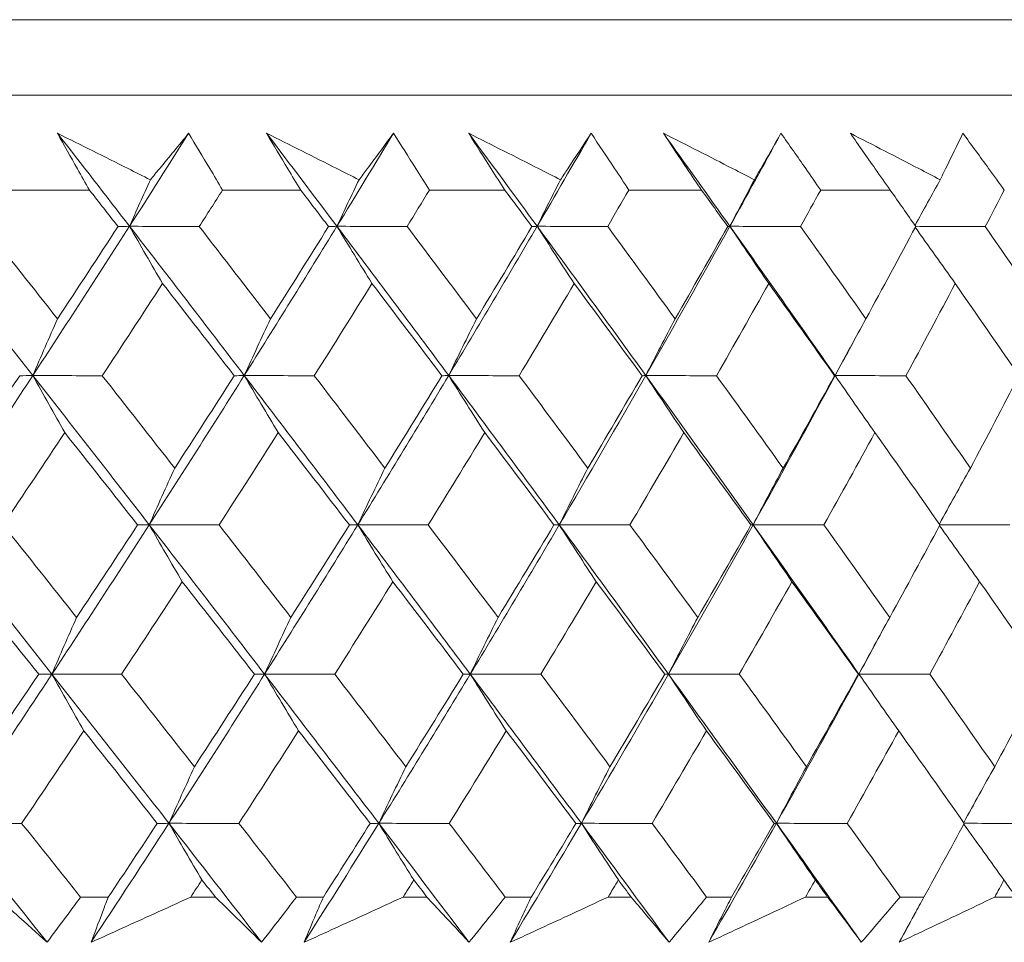
# Model space of a CAD drawing. Units: millimetres. Extents: x 16 to 578, y 16 to 404.
# Drawn here: x 144 to 149, y 205 to 210 of the extents above; entities that cross this region are included whole.
import ezdxf

# ---------------------------------------------------------------- set-up
doc = ezdxf.new("R2010")
doc.units = ezdxf.units.MM
doc.header["$LTSCALE"] = 2
doc.layers.add('Visible (ISO)', color=7, linetype='Continuous', lineweight=18)

msp = doc.modelspace()

# ---------------------------------------------------------------- linework, layer by layer
at = {"layer": 'Visible (ISO)'}
for p, q in [((100.7477, 209.6576), (156.2195, 209.6576)), ((101.1092, 209.2962), (155.8581, 209.2962)), ((143.911, 208.8419), (144.2973, 208.8419)), ((144.9343, 208.8419), (145.3084, 208.8419)), ((145.9244, 208.8419), (146.2857, 208.8419)), ((146.8795, 208.8419), (147.2271, 208.8419)), ((147.7975, 208.8419), (148.1307, 208.8419)), ((148.0643, 207.6713), (148.0636, 207.6723)), ((148.1901, 206.2269), (148.1898, 206.2273)), ((144.2547, 205.4576), (144.3875, 205.4576)), ((144.7817, 205.4576), (144.9001, 205.4576)), ((145.2881, 205.4576), (145.4168, 205.4576)), ((145.7982, 205.4576), (145.9128, 205.4576)), ((146.2877, 205.4576), (146.4119, 205.4576)), ((146.7799, 205.4576), (146.8903, 205.4576)), ((147.2514, 205.4576), (147.371, 205.4576)), ((147.7248, 205.4576), (147.8308, 205.4576)), ((148.1773, 205.4576), (148.292, 205.4576)), ((148.6309, 205.4576), (148.7324, 205.4576))]:
    msp.add_line(p, q, dxfattribs=at)
for points, knots in [([(144.144, 209.114), (144.2567, 209.0577), (144.3694, 209.0013), (144.5176, 208.9271), (144.5531, 208.9093), (144.5886, 208.8915)], [0, 0, 0, 0, 0.0379233, 0.0379233, 0.04988248, 0.04988248, 0.04988248, 0.04988248]), ([(144.2973, 208.8419), (144.2778, 208.8758), (144.2585, 208.9097), (144.2071, 209.0005), (144.1754, 209.0572), (144.144, 209.114)], [0.00959506, 0.00959506, 0.00959506, 0.00959506, 0.02399435, 0.02399435, 0.0480835, 0.0480835, 0.0480835, 0.0480835]), ([(144.5886, 208.8915), (144.603, 208.9088), (144.6174, 208.926), (144.679, 209.0003), (144.7258, 209.0572), (144.772, 209.114)], [0.02645677, 0.02645677, 0.02645677, 0.02645677, 0.03806819, 0.03806819, 0.07633926, 0.07633926, 0.07633926, 0.07633926]), ([(144.772, 209.114), (144.8061, 209.0578), (144.8399, 209.0015), (144.8937, 208.9108), (144.9141, 208.8763), (144.9343, 208.8419)], [0, 0, 0, 0, 0.02386542, 0.02386542, 0.03848842, 0.03848842, 0.03848842, 0.03848842]), ([(145.1452, 209.114), (145.2574, 209.0577), (145.3695, 209.0013), (145.5169, 208.9271), (145.5522, 208.9093), (145.5876, 208.8915)], [0, 0, 0, 0, 0.0379233, 0.0379233, 0.04988248, 0.04988248, 0.04988248, 0.04988248]), ([(145.3084, 208.8419), (145.2877, 208.8758), (145.2671, 208.9097), (145.2125, 209.0005), (145.1787, 209.0572), (145.1452, 209.114)], [0.00959506, 0.00959506, 0.00959506, 0.00959506, 0.02399435, 0.02399435, 0.0480835, 0.0480835, 0.0480835, 0.0480835]), ([(145.5876, 208.8915), (145.6006, 208.9088), (145.6135, 208.926), (145.669, 209.0003), (145.711, 209.0572), (145.7525, 209.114)], [0.02645677, 0.02645677, 0.02645677, 0.02645677, 0.03806819, 0.03806819, 0.07633926, 0.07633926, 0.07633926, 0.07633926]), ([(145.7525, 209.114), (145.7886, 209.0578), (145.8243, 209.0015), (145.8814, 208.9108), (145.903, 208.8763), (145.9244, 208.8419)], [0, 0, 0, 0, 0.02386542, 0.02386542, 0.03848842, 0.03848842, 0.03848842, 0.03848842]), ([(146.1128, 209.114), (146.2243, 209.0577), (146.3356, 209.0013), (146.4819, 208.9271), (146.517, 208.9093), (146.5521, 208.8915)], [0, 0, 0, 0, 0.0379233, 0.0379233, 0.04988248, 0.04988248, 0.04988248, 0.04988248]), ([(146.2857, 208.8419), (146.2638, 208.8758), (146.242, 208.9097), (146.1842, 209.0005), (146.1483, 209.0572), (146.1128, 209.114)], [0.00959506, 0.00959506, 0.00959506, 0.00959506, 0.02399435, 0.02399435, 0.0480835, 0.0480835, 0.0480835, 0.0480835]), ([(146.5521, 208.8915), (146.5636, 208.9088), (146.5751, 208.926), (146.6243, 209.0003), (146.6616, 209.0572), (146.6983, 209.114)], [0.02645677, 0.02645677, 0.02645677, 0.02645677, 0.03806819, 0.03806819, 0.07633926, 0.07633926, 0.07633926, 0.07633926]), ([(146.6983, 209.114), (146.7362, 209.0578), (146.7739, 209.0015), (146.8341, 208.9108), (146.8568, 208.8763), (146.8795, 208.8419)], [0, 0, 0, 0, 0.02386542, 0.02386542, 0.03848842, 0.03848842, 0.03848842, 0.03848842]), ([(147.045, 209.114), (147.1554, 209.0577), (147.2658, 209.0013), (147.4107, 208.9271), (147.4455, 208.9093), (147.4802, 208.8915)], [0, 0, 0, 0, 0.0379233, 0.0379233, 0.04988248, 0.04988248, 0.04988248, 0.04988248]), ([(147.2271, 208.8419), (147.204, 208.8758), (147.1811, 208.9097), (147.1202, 209.0005), (147.0824, 209.0572), (147.045, 209.114)], [0.00959506, 0.00959506, 0.00959506, 0.00959506, 0.02399435, 0.02399435, 0.0480835, 0.0480835, 0.0480835, 0.0480835]), ([(147.4802, 208.8915), (147.4903, 208.9088), (147.5003, 208.926), (147.5432, 209.0003), (147.5755, 209.0572), (147.6073, 209.114)], [0.02645677, 0.02645677, 0.02645677, 0.02645677, 0.03806819, 0.03806819, 0.07633926, 0.07633926, 0.07633926, 0.07633926]), ([(147.6073, 209.114), (147.6471, 209.0578), (147.6866, 209.0015), (147.7498, 208.9108), (147.7737, 208.8763), (147.7975, 208.8419)], [0, 0, 0, 0, 0.02386542, 0.02386542, 0.03848842, 0.03848842, 0.03848842, 0.03848842]), ([(147.9397, 209.114), (148.049, 209.0577), (148.1581, 209.0013), (148.3014, 208.9271), (148.3358, 208.9093), (148.3701, 208.8915)], [0, 0, 0, 0, 0.0379233, 0.0379233, 0.04988248, 0.04988248, 0.04988248, 0.04988248]), ([(148.1307, 208.8419), (148.1066, 208.8758), (148.0826, 208.9097), (148.0187, 209.0005), (147.9791, 209.0572), (147.9397, 209.114)], [0.00959506, 0.00959506, 0.00959506, 0.00959506, 0.02399435, 0.02399435, 0.0480835, 0.0480835, 0.0480835, 0.0480835]), ([(148.3701, 208.8915), (148.3787, 208.9088), (148.3872, 208.926), (148.4236, 209.0003), (148.451, 209.0572), (148.4779, 209.114)], [0.02645677, 0.02645677, 0.02645677, 0.02645677, 0.03806819, 0.03806819, 0.07633926, 0.07633926, 0.07633926, 0.07633926]), ([(148.4779, 209.114), (148.5194, 209.0578), (148.5607, 209.0015), (148.6267, 208.9108), (148.6517, 208.8763), (148.6765, 208.8419)], [0, 0, 0, 0, 0.02386542, 0.02386542, 0.03848842, 0.03848842, 0.03848842, 0.03848842]), ([(144.094, 205.2411), (144.0449, 205.2859), (143.9954, 205.3308), (143.9153, 205.403), (143.8849, 205.4303), (143.8544, 205.4576)], [0, 0, 0, 0, 0.03285715, 0.03285715, 0.05280852, 0.05280852, 0.05280852, 0.05280852]), ([(144.2547, 205.4576), (144.2349, 205.4306), (144.215, 205.4036), (144.1616, 205.3314), (144.1279, 205.2862), (144.094, 205.2411)], [0.00775492, 0.00775492, 0.00775492, 0.00775492, 0.019351, 0.019351, 0.03874678, 0.03874678, 0.03874678, 0.03874678]), ([(144.3049, 205.2411), (144.3215, 205.286), (144.3385, 205.3308), (144.3662, 205.403), (144.3768, 205.4303), (144.3875, 205.4576)], [0, 0, 0, 0, 0.01928227, 0.01928227, 0.03099186, 0.03099186, 0.03099186, 0.03099186]), ([(144.7817, 205.4576), (144.7223, 205.4306), (144.6629, 205.4035), (144.504, 205.3313), (144.4045, 205.2862), (144.3049, 205.2411)], [0.01318985, 0.01318985, 0.01318985, 0.01318985, 0.03294866, 0.03294866, 0.06599838, 0.06599838, 0.06599838, 0.06599838]), ([(145.1207, 205.2411), (145.0756, 205.2859), (145.03, 205.3308), (144.9562, 205.403), (144.9282, 205.4303), (144.9001, 205.4576)], [0, 0, 0, 0, 0.03285715, 0.03285715, 0.05280852, 0.05280852, 0.05280852, 0.05280852]), ([(145.2881, 205.4576), (145.2674, 205.4306), (145.2467, 205.4036), (145.1911, 205.3314), (145.1561, 205.2862), (145.1207, 205.2411)], [0.00775492, 0.00775492, 0.00775492, 0.00775492, 0.019351, 0.019351, 0.03874678, 0.03874678, 0.03874678, 0.03874678]), ([(145.325, 205.2411), (145.3435, 205.286), (145.3624, 205.3308), (145.3932, 205.403), (145.4049, 205.4303), (145.4168, 205.4576)], [0, 0, 0, 0, 0.01928227, 0.01928227, 0.03099186, 0.03099186, 0.03099186, 0.03099186]), ([(145.7982, 205.4576), (145.7393, 205.4306), (145.6803, 205.4035), (145.5226, 205.3313), (145.4238, 205.2862), (145.325, 205.2411)], [0.01318985, 0.01318985, 0.01318985, 0.01318985, 0.03294866, 0.03294866, 0.06599838, 0.06599838, 0.06599838, 0.06599838]), ([(146.114, 205.2411), (146.0728, 205.2859), (146.0313, 205.3308), (145.964, 205.403), (145.9385, 205.4303), (145.9128, 205.4576)], [0, 0, 0, 0, 0.03285715, 0.03285715, 0.05280852, 0.05280852, 0.05280852, 0.05280852]), ([(146.2877, 205.4576), (146.2662, 205.4306), (146.2447, 205.4036), (146.187, 205.3314), (146.1506, 205.2862), (146.114, 205.2411)], [0.00775492, 0.00775492, 0.00775492, 0.00775492, 0.019351, 0.019351, 0.03874678, 0.03874678, 0.03874678, 0.03874678]), ([(146.3112, 205.2411), (146.3316, 205.286), (146.3523, 205.3308), (146.3861, 205.403), (146.399, 205.4303), (146.4119, 205.4576)], [0, 0, 0, 0, 0.01928227, 0.01928227, 0.03099186, 0.03099186, 0.03099186, 0.03099186]), ([(146.7799, 205.4576), (146.7216, 205.4306), (146.6632, 205.4035), (146.507, 205.3313), (146.4091, 205.2862), (146.3112, 205.2411)], [0.01318985, 0.01318985, 0.01318985, 0.01318985, 0.03294866, 0.03294866, 0.06599838, 0.06599838, 0.06599838, 0.06599838]), ([(147.0717, 205.2411), (147.0347, 205.2859), (146.9973, 205.3308), (146.9366, 205.403), (146.9135, 205.4303), (146.8903, 205.4576)], [0, 0, 0, 0, 0.03285715, 0.03285715, 0.05280852, 0.05280852, 0.05280852, 0.05280852]), ([(147.2514, 205.4576), (147.2292, 205.4306), (147.2069, 205.4036), (147.1472, 205.3314), (147.1096, 205.2862), (147.0717, 205.2411)], [0.00775492, 0.00775492, 0.00775492, 0.00775492, 0.019351, 0.019351, 0.03874678, 0.03874678, 0.03874678, 0.03874678]), ([(147.2614, 205.2411), (147.2837, 205.286), (147.3063, 205.3308), (147.343, 205.403), (147.3569, 205.4303), (147.371, 205.4576)], [0, 0, 0, 0, 0.01928227, 0.01928227, 0.03099186, 0.03099186, 0.03099186, 0.03099186]), ([(147.7248, 205.4576), (147.6671, 205.4306), (147.6094, 205.4035), (147.455, 205.3313), (147.3583, 205.2862), (147.2614, 205.2411)], [0.01318985, 0.01318985, 0.01318985, 0.01318985, 0.03294866, 0.03294866, 0.06599838, 0.06599838, 0.06599838, 0.06599838]), ([(147.992, 205.2411), (147.9592, 205.2859), (147.926, 205.3308), (147.872, 205.403), (147.8515, 205.4303), (147.8308, 205.4576)], [0, 0, 0, 0, 0.03285715, 0.03285715, 0.05280852, 0.05280852, 0.05280852, 0.05280852]), ([(148.1773, 205.4576), (148.1544, 205.4306), (148.1314, 205.4036), (148.0698, 205.3314), (148.031, 205.2862), (147.992, 205.2411)], [0.00775492, 0.00775492, 0.00775492, 0.00775492, 0.019351, 0.019351, 0.03874678, 0.03874678, 0.03874678, 0.03874678]), ([(148.1739, 205.2411), (148.198, 205.286), (148.2223, 205.3308), (148.2618, 205.403), (148.2769, 205.4303), (148.292, 205.4576)], [0, 0, 0, 0, 0.01928227, 0.01928227, 0.03099186, 0.03099186, 0.03099186, 0.03099186]), ([(148.6309, 205.4576), (148.574, 205.4306), (148.5171, 205.4035), (148.3649, 205.3313), (148.2695, 205.2862), (148.1739, 205.2411)], [0.01318985, 0.01318985, 0.01318985, 0.01318985, 0.03294866, 0.03294866, 0.06599838, 0.06599838, 0.06599838, 0.06599838])]:
    msp.add_open_spline(points, degree=3, knots=knots, dxfattribs=at)
for points in [[(144.489, 208.6686), (144.3743, 208.817), (144.2593, 208.9655), (144.144, 209.114)], [(144.489, 208.6686), (144.584, 208.817), (144.6784, 208.9655), (144.772, 209.114)], [(145.4818, 208.6686), (145.3699, 208.817), (145.2577, 208.9655), (145.1452, 209.114)], [(145.4818, 208.6686), (145.5728, 208.817), (145.663, 208.9655), (145.7525, 209.114)], [(146.4403, 208.6686), (146.3315, 208.817), (146.2224, 208.9655), (146.1128, 209.114)], [(146.4403, 208.6686), (146.5271, 208.817), (146.6131, 208.9655), (146.6983, 209.114)], [(147.3627, 208.6686), (147.2572, 208.817), (147.1513, 208.9655), (147.045, 209.114)], [(147.3627, 208.6686), (147.445, 208.817), (147.5266, 208.9655), (147.6073, 209.114)], [(144.489, 208.6686), (144.5219, 208.7432), (144.5551, 208.8175), (144.5886, 208.8915)], [(145.4818, 208.6686), (145.5168, 208.7432), (145.552, 208.8175), (145.5876, 208.8915)], [(146.4403, 208.6686), (146.4773, 208.7432), (146.5145, 208.8175), (146.5521, 208.8915)], [(147.3627, 208.6686), (147.4016, 208.7432), (147.4407, 208.8175), (147.4802, 208.8915)], [(148.2491, 208.6723), (148.2892, 208.7457), (148.3295, 208.8188), (148.3701, 208.8915)], [(144.4338, 208.6675), (144.3884, 208.7256), (144.3428, 208.7837), (144.2973, 208.8419)], [(144.9343, 208.8419), (144.8972, 208.7837), (144.86, 208.7256), (144.8227, 208.6675)], [(145.4417, 208.6675), (145.3973, 208.7256), (145.3529, 208.7837), (145.3084, 208.8419)], [(145.9244, 208.8419), (145.889, 208.7837), (145.8534, 208.7256), (145.8177, 208.6675)], [(146.4154, 208.6675), (146.3722, 208.7256), (146.329, 208.7837), (146.2857, 208.8419)], [(146.8795, 208.8419), (146.8457, 208.7837), (146.8118, 208.7256), (146.7779, 208.6675)], [(147.3529, 208.6675), (147.311, 208.7256), (147.2691, 208.7837), (147.2271, 208.8419)], [(147.7975, 208.8419), (147.7655, 208.7837), (147.7333, 208.7256), (147.7011, 208.6675)], [(148.2525, 208.6675), (148.212, 208.7256), (148.1714, 208.7837), (148.1307, 208.8419)], [(148.6765, 208.8419), (148.6464, 208.7837), (148.6161, 208.7256), (148.5857, 208.6675)], [(144.0261, 207.9541), (143.8395, 208.1922), (143.6521, 208.4304), (143.464, 208.6686)], [(143.7948, 208.6675), (143.9116, 208.5202), (144.028, 208.373), (144.1441, 208.2258)], [(144.0261, 207.9541), (144.1822, 208.1922), (144.3365, 208.4304), (144.489, 208.6686)], [(144.1441, 208.2258), (144.2413, 208.373), (144.3379, 208.5202), (144.4338, 208.6675)], [(144.4338, 208.6675), (144.4522, 208.6679), (144.4706, 208.6682), (144.489, 208.6686)], [(144.489, 208.6686), (144.5413, 208.5768), (144.5939, 208.4855), (144.6469, 208.3949)], [(144.8227, 208.6675), (144.7115, 208.6679), (144.6002, 208.6682), (144.489, 208.6686)], [(145.0382, 207.9541), (144.856, 208.1922), (144.6729, 208.4304), (144.489, 208.6686)], [(144.8227, 208.6675), (144.9368, 208.5202), (145.0506, 208.373), (145.1639, 208.2258)], [(145.0382, 207.9541), (145.1879, 208.1922), (145.3358, 208.4304), (145.4818, 208.6686)], [(145.1639, 208.2258), (145.2572, 208.373), (145.3498, 208.5202), (145.4417, 208.6675)], [(145.4417, 208.6675), (145.455, 208.6679), (145.4684, 208.6682), (145.4818, 208.6686)], [(145.4818, 208.6686), (145.5373, 208.5768), (145.5932, 208.4855), (145.6495, 208.3949)], [(145.8177, 208.6675), (145.7057, 208.6679), (145.5938, 208.6682), (145.4818, 208.6686)], [(146.017, 207.9541), (145.8396, 208.1922), (145.6611, 208.4304), (145.4818, 208.6686)], [(145.8177, 208.6675), (145.929, 208.5202), (146.0398, 208.373), (146.1501, 208.2258)], [(146.017, 207.9541), (146.16, 208.1922), (146.3012, 208.4304), (146.4403, 208.6686)], [(146.1501, 208.2258), (146.2392, 208.373), (146.3277, 208.5202), (146.4154, 208.6675)], [(146.4154, 208.6675), (146.4237, 208.6679), (146.432, 208.6682), (146.4403, 208.6686)], [(146.4403, 208.6686), (146.499, 208.5768), (146.5581, 208.4855), (146.6175, 208.3949)], [(146.7779, 208.6675), (146.6653, 208.6679), (146.5528, 208.6682), (146.4403, 208.6686)], [(146.9605, 207.9541), (146.7882, 208.1922), (146.6148, 208.4304), (146.4403, 208.6686)], [(146.7779, 208.6675), (146.886, 208.5202), (146.9936, 208.373), (147.1008, 208.2258)], [(146.9605, 207.9541), (147.0966, 208.1922), (147.2306, 208.4304), (147.3627, 208.6686)], [(147.1008, 208.2258), (147.1856, 208.373), (147.2696, 208.5202), (147.3529, 208.6675)], [(147.3529, 208.6675), (147.3562, 208.6679), (147.3594, 208.6682), (147.3627, 208.6686)], [(147.3627, 208.6686), (147.4244, 208.5768), (147.4865, 208.4855), (147.549, 208.3949)], [(147.7011, 208.6675), (147.5883, 208.6679), (147.4755, 208.6682), (147.3627, 208.6686)], [(147.8667, 207.9541), (147.6999, 208.1922), (147.5319, 208.4304), (147.3627, 208.6686)], [(147.7011, 208.6675), (147.8059, 208.5202), (147.9102, 208.373), (148.0139, 208.2258)], [(148.0139, 208.2258), (148.0942, 208.373), (148.1737, 208.5202), (148.2525, 208.6675)], [(148.2505, 208.6637), (148.3139, 208.5736), (148.3778, 208.484), (148.4421, 208.3949)], [(148.5857, 208.6675), (148.4744, 208.6679), (148.3631, 208.6682), (148.2518, 208.6685)], [(148.5857, 208.6675), (148.6869, 208.5202), (148.7876, 208.373), (148.8877, 208.2258)], [(144.6469, 208.3949), (144.5515, 208.2476), (144.4554, 208.1004), (144.3587, 207.9533)], [(144.9903, 207.9533), (144.8762, 208.1004), (144.7618, 208.2476), (144.6469, 208.3949)], [(145.6495, 208.3949), (145.5581, 208.2476), (145.4661, 208.1004), (145.3734, 207.9533)], [(145.9842, 207.9533), (145.8731, 208.1004), (145.7615, 208.2476), (145.6495, 208.3949)], [(146.6175, 208.3949), (146.5304, 208.2476), (146.4426, 208.1004), (146.3541, 207.9533)], [(146.9429, 207.9533), (146.8349, 208.1004), (146.7264, 208.2476), (146.6175, 208.3949)], [(147.549, 208.3949), (147.4663, 208.2476), (147.3829, 208.1004), (147.2987, 207.9533)], [(147.8643, 207.9533), (147.7597, 208.1004), (147.6546, 208.2476), (147.549, 208.3949)], [(148.4421, 208.3949), (148.364, 208.2476), (148.2852, 208.1004), (148.2056, 207.9533)], [(148.7468, 207.9533), (148.6457, 208.1004), (148.5442, 208.2476), (148.4421, 208.3949)], [(144.0261, 207.9541), (144.065, 208.0452), (144.1044, 208.1357), (144.1441, 208.2258)], [(145.0382, 207.9541), (145.0797, 208.0452), (145.1216, 208.1357), (145.1639, 208.2258)], [(146.017, 207.9541), (146.061, 208.0452), (146.1053, 208.1357), (146.1501, 208.2258)], [(146.9605, 207.9541), (147.0068, 208.0452), (147.0536, 208.1357), (147.1008, 208.2258)], [(147.8667, 207.9541), (147.9154, 208.0452), (147.9644, 208.1357), (148.0139, 208.2258)], [(147.8667, 207.9541), (147.8988, 208.0134), (147.9308, 208.0727), (147.9626, 208.132)], [(143.5523, 207.2396), (143.712, 207.4778), (143.8699, 207.7159), (144.0261, 207.9541)], [(143.6664, 207.5111), (143.766, 207.6584), (143.8649, 207.8058), (143.9632, 207.9533)], [(143.9632, 207.9533), (143.9841, 207.9535), (144.0051, 207.9538), (144.0261, 207.9541)], [(144.3587, 207.9533), (144.2478, 207.9535), (144.1369, 207.9538), (144.0261, 207.9541)], [(144.0261, 207.9541), (144.0767, 207.8625), (144.1277, 207.7715), (144.1789, 207.6811)], [(144.5834, 207.2396), (144.3984, 207.4778), (144.2127, 207.7159), (144.0261, 207.9541)], [(144.3587, 207.9533), (144.4746, 207.8058), (144.5901, 207.6584), (144.7053, 207.5111)], [(144.5834, 207.2396), (144.7368, 207.4778), (144.8885, 207.7159), (145.0382, 207.9541)], [(144.7053, 207.5111), (144.801, 207.6584), (144.896, 207.8058), (144.9903, 207.9533)], [(144.9903, 207.9533), (145.0063, 207.9535), (145.0222, 207.9538), (145.0382, 207.9541)], [(145.3734, 207.9533), (145.2617, 207.9535), (145.1499, 207.9538), (145.0382, 207.9541)], [(145.0382, 207.9541), (145.0921, 207.8625), (145.1464, 207.7715), (145.201, 207.6811)], [(145.582, 207.2396), (145.4017, 207.4778), (145.2204, 207.7159), (145.0382, 207.9541)], [(145.3734, 207.9533), (145.4865, 207.8058), (145.5992, 207.6584), (145.7115, 207.5111)], [(145.582, 207.2396), (145.7289, 207.4778), (145.8739, 207.7159), (146.017, 207.9541)], [(145.7115, 207.5111), (145.8031, 207.6584), (145.894, 207.8058), (145.9842, 207.9533)], [(145.9842, 207.9533), (145.9951, 207.9535), (146.0061, 207.9538), (146.017, 207.9541)], [(146.3541, 207.9533), (146.2417, 207.9535), (146.1293, 207.9538), (146.017, 207.9541)], [(146.017, 207.9541), (146.0741, 207.8625), (146.1316, 207.7715), (146.1894, 207.6811)], [(146.5462, 207.2396), (146.3708, 207.4778), (146.1944, 207.7159), (146.017, 207.9541)], [(146.3541, 207.9533), (146.4641, 207.8058), (146.5738, 207.6584), (146.683, 207.5111)], [(146.5462, 207.2396), (146.6863, 207.4778), (146.8244, 207.7159), (146.9605, 207.9541)], [(146.683, 207.5111), (146.7703, 207.6584), (146.857, 207.8058), (146.9429, 207.9533)], [(146.9429, 207.9533), (146.9487, 207.9535), (146.9546, 207.9538), (146.9605, 207.9541)], [(147.2987, 207.9533), (147.186, 207.9535), (147.0732, 207.9538), (146.9605, 207.9541)], [(146.9605, 207.9541), (147.0207, 207.8625), (147.0812, 207.7715), (147.1422, 207.6811)], [(147.4741, 207.2396), (147.304, 207.4778), (147.1328, 207.7159), (146.9605, 207.9541)], [(147.2987, 207.9533), (147.4056, 207.8058), (147.512, 207.6584), (147.6178, 207.5111)], [(147.4741, 207.2396), (147.607, 207.4778), (147.7379, 207.7159), (147.8667, 207.9541)], [(147.6178, 207.5111), (147.7008, 207.6584), (147.7829, 207.8058), (147.8643, 207.9533)], [(147.8643, 207.9533), (147.8651, 207.9535), (147.8659, 207.9538), (147.8667, 207.9541)], [(148.2056, 207.9533), (148.0926, 207.9535), (147.9797, 207.9538), (147.8667, 207.9541)], [(147.8667, 207.9541), (147.9299, 207.8625), (147.9934, 207.7715), (148.0574, 207.6811)], [(148.2056, 207.9533), (148.3089, 207.8058), (148.4118, 207.6584), (148.5142, 207.5111)], [(148.5142, 207.5111), (148.5925, 207.6584), (148.67, 207.8058), (148.7468, 207.9533)], [(144.1789, 207.6811), (144.0811, 207.5337), (143.9827, 207.3863), (143.8836, 207.239)], [(144.5277, 207.239), (144.4118, 207.3863), (144.2956, 207.5337), (144.1789, 207.6811)], [(145.201, 207.6811), (145.1072, 207.5337), (145.0127, 207.3863), (144.9176, 207.239)], [(145.5414, 207.239), (145.4284, 207.3863), (145.3149, 207.5337), (145.201, 207.6811)], [(146.1894, 207.6811), (146.0998, 207.5337), (146.0095, 207.3863), (145.9184, 207.239)], [(146.5208, 207.239), (146.4108, 207.3863), (146.3003, 207.5337), (146.1894, 207.6811)], [(147.1422, 207.6811), (147.0569, 207.5337), (146.9709, 207.3863), (146.8842, 207.239)], [(147.4638, 207.239), (147.3571, 207.3863), (147.2499, 207.5337), (147.1422, 207.6811)], [(148.0574, 207.6811), (147.9766, 207.5337), (147.8951, 207.3863), (147.8129, 207.239)], [(148.3686, 207.239), (148.2654, 207.3863), (148.1616, 207.5337), (148.0574, 207.6811)], [(144.5834, 207.2396), (144.6236, 207.3306), (144.6643, 207.4211), (144.7053, 207.5111)], [(145.582, 207.2396), (145.6248, 207.3306), (145.6679, 207.4211), (145.7115, 207.5111)], [(146.5462, 207.2396), (146.5914, 207.3306), (146.637, 207.4211), (146.683, 207.5111)], [(147.4741, 207.2396), (147.5215, 207.3306), (147.5695, 207.4211), (147.6178, 207.5111)], [(148.3656, 207.2433), (148.4147, 207.333), (148.4642, 207.4223), (148.5142, 207.5111)], [(144.1175, 206.5251), (143.9299, 206.7633), (143.7415, 207.0015), (143.5523, 207.2396)], [(143.8836, 207.239), (144.0013, 207.0914), (144.1186, 206.9439), (144.2355, 206.7964)], [(144.1175, 206.5251), (144.2746, 206.7633), (144.4299, 207.0015), (144.5834, 207.2396)], [(144.2355, 206.7964), (144.3336, 206.9439), (144.431, 207.0914), (144.5277, 207.239)], [(144.5277, 207.239), (144.5463, 207.2392), (144.5648, 207.2394), (144.5834, 207.2396)], [(144.9176, 207.239), (144.8062, 207.2392), (144.6948, 207.2394), (144.5834, 207.2396)], [(144.5834, 207.2396), (144.6357, 207.1483), (144.6883, 207.0575), (144.7412, 206.9673)], [(145.1355, 206.5251), (144.9524, 206.7633), (144.7683, 207.0015), (144.5834, 207.2396)], [(144.9176, 207.239), (145.0325, 207.0914), (145.1471, 206.9439), (145.2613, 206.7964)], [(145.1355, 206.5251), (145.2863, 206.7633), (145.4351, 207.0015), (145.582, 207.2396)], [(145.2613, 206.7964), (145.3554, 206.9439), (145.4487, 207.0914), (145.5414, 207.239)], [(145.5414, 207.239), (145.555, 207.2392), (145.5685, 207.2394), (145.582, 207.2396)], [(145.9184, 207.239), (145.8063, 207.2392), (145.6942, 207.2394), (145.582, 207.2396)], [(145.582, 207.2396), (145.6375, 207.1483), (145.6934, 207.0575), (145.7496, 206.9673)], [(146.1201, 206.5251), (145.9417, 206.7633), (145.7623, 207.0015), (145.582, 207.2396)], [(145.9184, 207.239), (146.0305, 207.0914), (146.1421, 206.9439), (146.2533, 206.7964)], [(146.1201, 206.5251), (146.2641, 206.7633), (146.4061, 207.0015), (146.5462, 207.2396)], [(146.2533, 206.7964), (146.3432, 206.9439), (146.4323, 207.0914), (146.5208, 207.239)], [(146.5208, 207.239), (146.5293, 207.2392), (146.5377, 207.2394), (146.5462, 207.2396)], [(146.8842, 207.239), (146.7715, 207.2392), (146.6589, 207.2394), (146.5462, 207.2396)], [(146.5462, 207.2396), (146.6049, 207.1483), (146.6639, 207.0575), (146.7233, 206.9673)], [(147.0691, 206.5251), (146.8959, 206.7633), (146.7216, 207.0015), (146.5462, 207.2396)], [(146.8842, 207.239), (146.9931, 207.0914), (147.1015, 206.9439), (147.2095, 206.7964)], [(147.0691, 206.5251), (147.2061, 206.7633), (147.3411, 207.0015), (147.4741, 207.2396)], [(147.2095, 206.7964), (147.295, 206.9439), (147.3798, 207.0914), (147.4638, 207.239)], [(147.4638, 207.239), (147.4672, 207.2392), (147.4706, 207.2394), (147.4741, 207.2396)], [(147.8129, 207.239), (147.6999, 207.2392), (147.587, 207.2394), (147.4741, 207.2396)], [(147.4741, 207.2396), (147.5357, 207.1483), (147.5978, 207.0575), (147.6602, 206.9673)], [(147.9807, 206.5251), (147.813, 206.7633), (147.6441, 207.0015), (147.4741, 207.2396)], [(147.8129, 207.239), (147.9184, 207.0914), (148.0234, 206.9439), (148.1279, 206.7964)], [(148.1279, 206.7964), (148.2089, 206.9439), (148.2892, 207.0914), (148.3686, 207.239)], [(148.3666, 207.2354), (148.4302, 207.1455), (148.4942, 207.0561), (148.5585, 206.9673)], [(148.7026, 207.239), (148.5912, 207.2392), (148.4797, 207.2394), (148.3682, 207.2396)], [(144.0541, 206.5247), (143.9364, 206.6722), (143.8184, 206.8197), (143.7, 206.9673)], [(144.7412, 206.9673), (144.645, 206.8197), (144.5481, 206.6722), (144.4506, 206.5247)], [(145.0872, 206.5247), (144.9722, 206.6722), (144.8569, 206.8197), (144.7412, 206.9673)], [(145.7496, 206.9673), (145.6575, 206.8197), (145.5647, 206.6722), (145.4712, 206.5247)], [(146.0868, 206.5247), (145.9749, 206.6722), (145.8625, 206.8197), (145.7496, 206.9673)], [(146.7233, 206.9673), (146.6355, 206.8197), (146.5469, 206.6722), (146.4576, 206.5247)], [(147.0511, 206.5247), (146.9423, 206.6722), (146.833, 206.8197), (146.7233, 206.9673)], [(147.6602, 206.9673), (147.5768, 206.8197), (147.4927, 206.6722), (147.4078, 206.5247)], [(147.9779, 206.5247), (147.8725, 206.6722), (147.7666, 206.8197), (147.6602, 206.9673)], [(148.5585, 206.9673), (148.4798, 206.8197), (148.4002, 206.6722), (148.3199, 206.5247)], [(148.8654, 206.5247), (148.7637, 206.6722), (148.6614, 206.8197), (148.5585, 206.9673)], [(144.1175, 206.5251), (144.1565, 206.6161), (144.1958, 206.7065), (144.2355, 206.7964)], [(145.1355, 206.5251), (145.1771, 206.6161), (145.219, 206.7065), (145.2613, 206.7964)], [(146.1201, 206.5251), (146.1641, 206.6161), (146.2085, 206.7065), (146.2533, 206.7964)], [(147.0691, 206.5251), (147.1155, 206.6161), (147.1623, 206.7065), (147.2095, 206.7964)], [(147.9807, 206.5251), (148.0294, 206.6161), (148.0784, 206.7065), (148.1279, 206.7964)], [(147.9807, 206.5251), (148.0239, 206.6044), (148.0668, 206.6836), (148.1095, 206.7628)], [(143.6407, 205.8107), (143.8014, 206.0488), (143.9603, 206.287), (144.1175, 206.5251)], [(143.7548, 206.0817), (143.8552, 206.2293), (143.955, 206.377), (144.0541, 206.5247)], [(144.0541, 206.5247), (144.0752, 206.5249), (144.0963, 206.525), (144.1175, 206.5251)], [(144.4506, 206.5247), (144.3395, 206.5249), (144.2285, 206.525), (144.1175, 206.5251)], [(144.1175, 206.5251), (144.1681, 206.434), (144.219, 206.3435), (144.2702, 206.2534)], [(144.6778, 205.8107), (144.4918, 206.0488), (144.3051, 206.287), (144.1175, 206.5251)], [(144.4506, 206.5247), (144.5673, 206.377), (144.6837, 206.2293), (144.7997, 206.0817)], [(144.6778, 205.8107), (144.8322, 206.0488), (144.9848, 206.287), (145.1355, 206.5251)], [(144.7997, 206.0817), (144.8962, 206.2293), (144.992, 206.377), (145.0872, 206.5247)], [(145.0872, 206.5247), (145.1033, 206.5249), (145.1194, 206.525), (145.1355, 206.5251)], [(145.4712, 206.5247), (145.3593, 206.5249), (145.2474, 206.525), (145.1355, 206.5251)], [(145.1355, 206.5251), (145.1895, 206.434), (145.2437, 206.3435), (145.2983, 206.2534)], [(145.6823, 205.8107), (145.501, 206.0488), (145.3187, 206.287), (145.1355, 206.5251)], [(145.4712, 206.5247), (145.5851, 206.377), (145.6987, 206.2293), (145.8118, 206.0817)], [(145.6823, 205.8107), (145.8301, 206.0488), (145.9761, 206.287), (146.1201, 206.5251)], [(145.8118, 206.0817), (145.9042, 206.2293), (145.9959, 206.377), (146.0868, 206.5247)], [(146.0868, 206.5247), (146.0979, 206.5249), (146.109, 206.525), (146.1201, 206.5251)], [(146.4576, 206.5247), (146.3451, 206.5249), (146.2326, 206.525), (146.1201, 206.5251)], [(146.1201, 206.5251), (146.1772, 206.434), (146.2346, 206.3435), (146.2924, 206.2534)], [(146.6521, 205.8107), (146.4758, 206.0488), (146.2985, 206.287), (146.1201, 206.5251)], [(146.4576, 206.5247), (146.5685, 206.377), (146.6789, 206.2293), (146.7889, 206.0817)], [(146.6521, 205.8107), (146.7931, 206.0488), (146.9321, 206.287), (147.0691, 206.5251)], [(146.7889, 206.0817), (146.877, 206.2293), (146.9644, 206.377), (147.0511, 206.5247)], [(147.0511, 206.5247), (147.0571, 206.5249), (147.0631, 206.525), (147.0691, 206.5251)], [(147.4078, 206.5247), (147.2949, 206.5249), (147.182, 206.525), (147.0691, 206.5251)], [(147.0691, 206.5251), (147.1293, 206.434), (147.1898, 206.3435), (147.2508, 206.2534)], [(147.5854, 205.8107), (147.4144, 206.0488), (147.2423, 206.287), (147.0691, 206.5251)], [(147.4078, 206.5247), (147.5154, 206.377), (147.6226, 206.2293), (147.7292, 206.0817)], [(147.5854, 205.8107), (147.7192, 206.0488), (147.851, 206.287), (147.9807, 206.5251)], [(147.7292, 206.0817), (147.8129, 206.2293), (147.8958, 206.377), (147.9779, 206.5247)], [(147.9779, 206.5247), (147.9788, 206.5249), (147.9798, 206.525), (147.9807, 206.5251)], [(148.3199, 206.5247), (148.2069, 206.5249), (148.0938, 206.525), (147.9807, 206.5251)], [(147.9807, 206.5251), (148.0439, 206.434), (148.1074, 206.3435), (148.1713, 206.2534)], [(148.3199, 206.5247), (148.4241, 206.377), (148.5277, 206.2293), (148.6308, 206.0817)], [(148.6308, 206.0817), (148.7098, 206.2293), (148.788, 206.377), (148.8654, 206.5247)], [(144.2702, 206.2534), (144.1717, 206.1057), (144.0724, 205.9581), (143.9725, 205.8105)], [(144.6216, 205.8105), (144.5049, 205.9581), (144.3877, 206.1057), (144.2702, 206.2534)], [(145.2983, 206.2534), (145.2037, 206.1057), (145.1084, 205.9581), (145.0125, 205.8105)], [(145.6412, 205.8105), (145.5273, 205.9581), (145.413, 206.1057), (145.2983, 206.2534)], [(146.2924, 206.2534), (146.2021, 206.1057), (146.111, 205.9581), (146.0192, 205.8105)], [(146.6262, 205.8105), (146.5154, 205.9581), (146.4041, 206.1057), (146.2924, 206.2534)], [(147.2508, 206.2534), (147.1648, 206.1057), (147.078, 205.9581), (146.9905, 205.8105)], [(147.5747, 205.8105), (147.4672, 205.9581), (147.3592, 206.1057), (147.2508, 206.2534)], [(148.1713, 206.2534), (148.0898, 206.1057), (148.0076, 205.9581), (147.9246, 205.8105)], [(148.4847, 205.8105), (148.3808, 205.9581), (148.2763, 206.1057), (148.1713, 206.2534)], [(144.6778, 205.8107), (144.7181, 205.9015), (144.7587, 205.9918), (144.7997, 206.0817)], [(145.6823, 205.8107), (145.7251, 205.9015), (145.7682, 205.9918), (145.8118, 206.0817)], [(146.6521, 205.8107), (146.6973, 205.9015), (146.7429, 205.9918), (146.7889, 206.0817)], [(147.5854, 205.8107), (147.6329, 205.9015), (147.6809, 205.9918), (147.7292, 206.0817)], [(148.4821, 205.8142), (148.5312, 205.9038), (148.5808, 205.993), (148.6308, 206.0817)], [(143.9725, 205.8105), (143.8619, 205.8105), (143.7513, 205.8106), (143.6407, 205.8107)], [(144.094, 205.2411), (143.9434, 205.431), (143.7923, 205.6208), (143.6407, 205.8107)], [(143.9725, 205.8105), (144.0667, 205.6928), (144.1608, 205.5752), (144.2547, 205.4576)], [(144.3049, 205.2411), (144.4303, 205.431), (144.5546, 205.6208), (144.6778, 205.8107)], [(144.3875, 205.4576), (144.466, 205.5752), (144.544, 205.6928), (144.6216, 205.8105)], [(144.6216, 205.8105), (144.6403, 205.8105), (144.6591, 205.8106), (144.6778, 205.8107)], [(145.0125, 205.8105), (144.9009, 205.8105), (144.7893, 205.8106), (144.6778, 205.8107)], [(144.6778, 205.8107), (144.73, 205.7198), (144.7826, 205.6294), (144.8355, 205.5396)], [(145.1207, 205.2411), (144.9737, 205.431), (144.826, 205.6208), (144.6778, 205.8107)], [(145.0125, 205.8105), (145.1046, 205.6928), (145.1965, 205.5752), (145.2881, 205.4576)], [(145.325, 205.2411), (145.4453, 205.431), (145.5644, 205.6208), (145.6823, 205.8107)], [(145.4168, 205.4576), (145.492, 205.5752), (145.5668, 205.6928), (145.6412, 205.8105)], [(145.6412, 205.8105), (145.6549, 205.8105), (145.6686, 205.8106), (145.6823, 205.8107)], [(146.0192, 205.8105), (145.9069, 205.8105), (145.7946, 205.8106), (145.6823, 205.8107)], [(145.6823, 205.8107), (145.7378, 205.7198), (145.7936, 205.6294), (145.8498, 205.5396)], [(146.114, 205.2411), (145.9707, 205.431), (145.8268, 205.6208), (145.6823, 205.8107)], [(146.0192, 205.8105), (146.1089, 205.6928), (146.1984, 205.5752), (146.2877, 205.4576)], [(146.3112, 205.2411), (146.4261, 205.431), (146.5397, 205.6208), (146.6521, 205.8107)], [(146.4119, 205.4576), (146.4838, 205.5752), (146.5552, 205.6928), (146.6262, 205.8105)], [(146.6262, 205.8105), (146.6349, 205.8105), (146.6435, 205.8106), (146.6521, 205.8107)], [(146.9905, 205.8105), (146.8777, 205.8105), (146.7649, 205.8106), (146.6521, 205.8107)], [(146.6521, 205.8107), (146.7108, 205.7198), (146.7698, 205.6294), (146.8291, 205.5396)], [(147.0717, 205.2411), (146.9325, 205.431), (146.7927, 205.6208), (146.6521, 205.8107)], [(146.9905, 205.8105), (147.0778, 205.6928), (147.1647, 205.5752), (147.2514, 205.4576)], [(147.2614, 205.2411), (147.3707, 205.431), (147.4787, 205.6208), (147.5854, 205.8107)], [(147.371, 205.4576), (147.4394, 205.5752), (147.5073, 205.6928), (147.5747, 205.8105)], [(147.5747, 205.8105), (147.5783, 205.8105), (147.5818, 205.8106), (147.5854, 205.8107)], [(147.9246, 205.8105), (147.8116, 205.8105), (147.6985, 205.8106), (147.5854, 205.8107)], [(147.5854, 205.8107), (147.647, 205.7198), (147.7091, 205.6294), (147.7715, 205.5396)], [(147.992, 205.2411), (147.8572, 205.431), (147.7217, 205.6208), (147.5854, 205.8107)], [(147.9246, 205.8105), (148.0092, 205.6928), (148.0934, 205.5752), (148.1773, 205.4576)], [(148.292, 205.4576), (148.3567, 205.5752), (148.421, 205.6928), (148.4847, 205.8105)], [(148.4828, 205.807), (148.5465, 205.7173), (148.6106, 205.6282), (148.675, 205.5396)], [(148.8196, 205.8105), (148.7079, 205.8105), (148.5963, 205.8106), (148.4846, 205.8107)], [(144.8355, 205.5396), (144.8176, 205.5123), (144.7996, 205.485), (144.7817, 205.4576)], [(144.9001, 205.4576), (144.8786, 205.485), (144.8571, 205.5123), (144.8355, 205.5396)], [(145.8498, 205.5396), (145.8326, 205.5123), (145.8154, 205.485), (145.7982, 205.4576)], [(145.9128, 205.4576), (145.8918, 205.485), (145.8708, 205.5123), (145.8498, 205.5396)], [(146.8291, 205.5396), (146.8127, 205.5123), (146.7963, 205.485), (146.7799, 205.4576)], [(146.8903, 205.4576), (146.87, 205.485), (146.8495, 205.5123), (146.8291, 205.5396)], [(147.7715, 205.5396), (147.7559, 205.5123), (147.7404, 205.485), (147.7248, 205.4576)], [(147.8308, 205.4576), (147.8111, 205.485), (147.7913, 205.5123), (147.7715, 205.5396)], [(148.675, 205.5396), (148.6603, 205.5123), (148.6456, 205.485), (148.6309, 205.4576)], [(148.7324, 205.4576), (148.7133, 205.485), (148.6941, 205.5123), (148.675, 205.5396)], [(148.1739, 205.2411), (148.2016, 205.292), (148.2293, 205.3429), (148.2568, 205.3939)]]:
    msp.add_open_spline(points, degree=3, dxfattribs=at)

doc.saveas('drawing.dxf')
